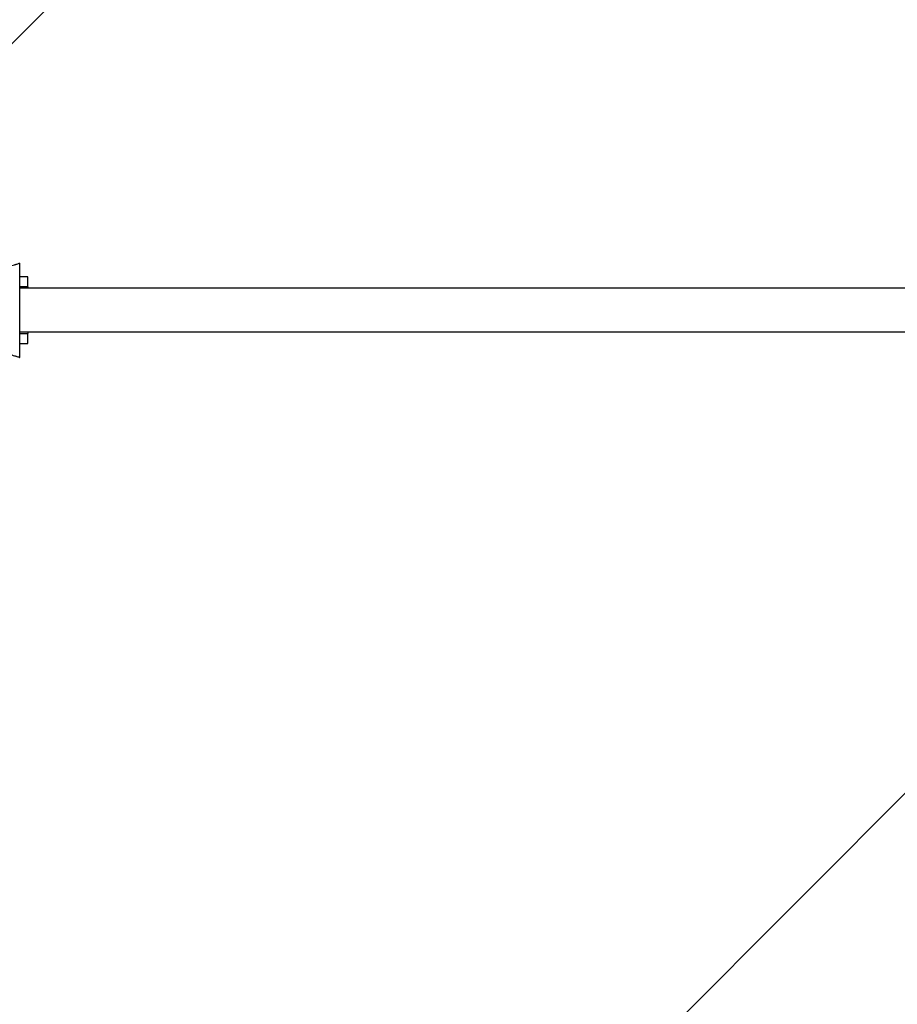
# Model space of a CAD drawing. Units: millimetres. Extents: x -16796 to 16796, y -1996 to 2016.
# Drawn here: x 12647 to 12887, y -190 to 79 of the extents above; entities that cross this region are included whole.
import ezdxf

# ---------------------------------------------------------------- set-up
doc = ezdxf.new("R2010")
doc.units = ezdxf.units.MM
doc.header["$LTSCALE"] = 20
doc.linetypes.add('HIDDEN', pattern=[9.525, 6.35, -3.175])
doc.layers.add('2d', color=230, linetype='Continuous')
doc.layers.add('EN-Free_Space_Hatch', color=10, linetype='HIDDEN')

msp = doc.modelspace()

# ---------------------------------------------------------------- hatches: boundary and pattern name
at = {"layer": 'EN-Free_Space_Hatch'}
h = msp.add_hatch(dxfattribs=at)
h.set_pattern_fill('ANSI31', color=256, scale=100)
edge = h.paths.add_edge_path()
edge.add_line((15794.8, 3.76), (15794.8, 15.76))
edge.add_arc((14794.8, 15.76), 1000, 360, 450)
edge.add_line((14794.8, 1015.76), (-14387.98, 1015.76))
edge.add_arc((-14387.98, 15.76), 1000, 90, 180)
edge.add_line((-15387.98, 15.76), (-15387.98, 3.76))
edge.add_arc((-14387.98, 3.76), 1000, 180, 270)
edge.add_line((-14387.98, -996.24), (14794.8, -996.24))
edge.add_arc((14794.8, 3.76), 1000, 270, 360)

# ---------------------------------------------------------------- linework, layer by layer
at = {"layer": '2d'}
for p, q in [((12647.36, -12.88), (12647.36, 12.88)), ((12649.56, 9.1), (12647.36, 9.1)), ((12649.56, 6.35), (12649.56, 9.1)), ((12649.56, 6.35), (12647.36, 6.35)), ((15937.43, 6), (12647.36, 6)), ((15937.43, -6), (12647.36, -6)), ((12647.36, -6.35), (12649.56, -6.35)), ((12649.56, -9.1), (12649.56, -6.35)), ((12647.36, -9.1), (12649.56, -9.1))]:
    msp.add_line(p, q, dxfattribs=at)
for start_param, end_param in [(0.217086, 0.394791), (2.746802, 2.924507)]:
    msp.add_ellipse((12649.61, 0), major_axis=(0, 6.5), ratio=0.029725, start_param=start_param, end_param=end_param, dxfattribs=at)
for points, knots in [([(12642.51, 11.33), (12642.67, 11.39), (12642.83, 11.44), (12643.15, 11.54), (12643.3, 11.59), (12643.77, 11.75), (12644.08, 11.84), (12644.67, 12.03), (12644.95, 12.12), (12645.48, 12.29), (12645.73, 12.36), (12646.07, 12.47), (12646.18, 12.5), (12646.39, 12.57), (12646.48, 12.6), (12646.75, 12.68), (12646.9, 12.73), (12647.14, 12.8), (12647.23, 12.83), (12647.34, 12.87), (12647.36, 12.88), (12647.36, 12.88)], [-0.000018311, -0.000018311, -0.000018311, -0.000018311, 0.000484385, 0.000484385, 0.000987081, 0.000987081, 0.001992473, 0.001992473, 0.002997866, 0.002997866, 0.004003258, 0.004003258, 0.004505954, 0.004505954, 0.00500865, 0.00500865, 0.006014043, 0.006014043, 0.007019435, 0.007019435, 0.007900252, 0.007900252, 0.007900252, 0.007900252]), ([(12642.51, -11.33), (12642.67, -11.39), (12642.83, -11.44), (12643.15, -11.54), (12643.3, -11.59), (12643.77, -11.75), (12644.08, -11.84), (12644.67, -12.03), (12644.95, -12.12), (12645.48, -12.29), (12645.73, -12.36), (12646.07, -12.47), (12646.18, -12.5), (12646.39, -12.57), (12646.48, -12.6), (12646.75, -12.68), (12646.9, -12.73), (12647.14, -12.8), (12647.23, -12.83), (12647.34, -12.87), (12647.36, -12.88), (12647.36, -12.88)], [-0.000018311, -0.000018311, -0.000018311, -0.000018311, 0.000484385, 0.000484385, 0.000987081, 0.000987081, 0.001992473, 0.001992473, 0.002997866, 0.002997866, 0.004003258, 0.004003258, 0.004505954, 0.004505954, 0.00500865, 0.00500865, 0.006014043, 0.006014043, 0.007019435, 0.007019435, 0.007877138, 0.007877138, 0.007877138, 0.007877138])]:
    msp.add_open_spline(points, degree=3, knots=knots, dxfattribs=at)

doc.saveas('drawing.dxf')
